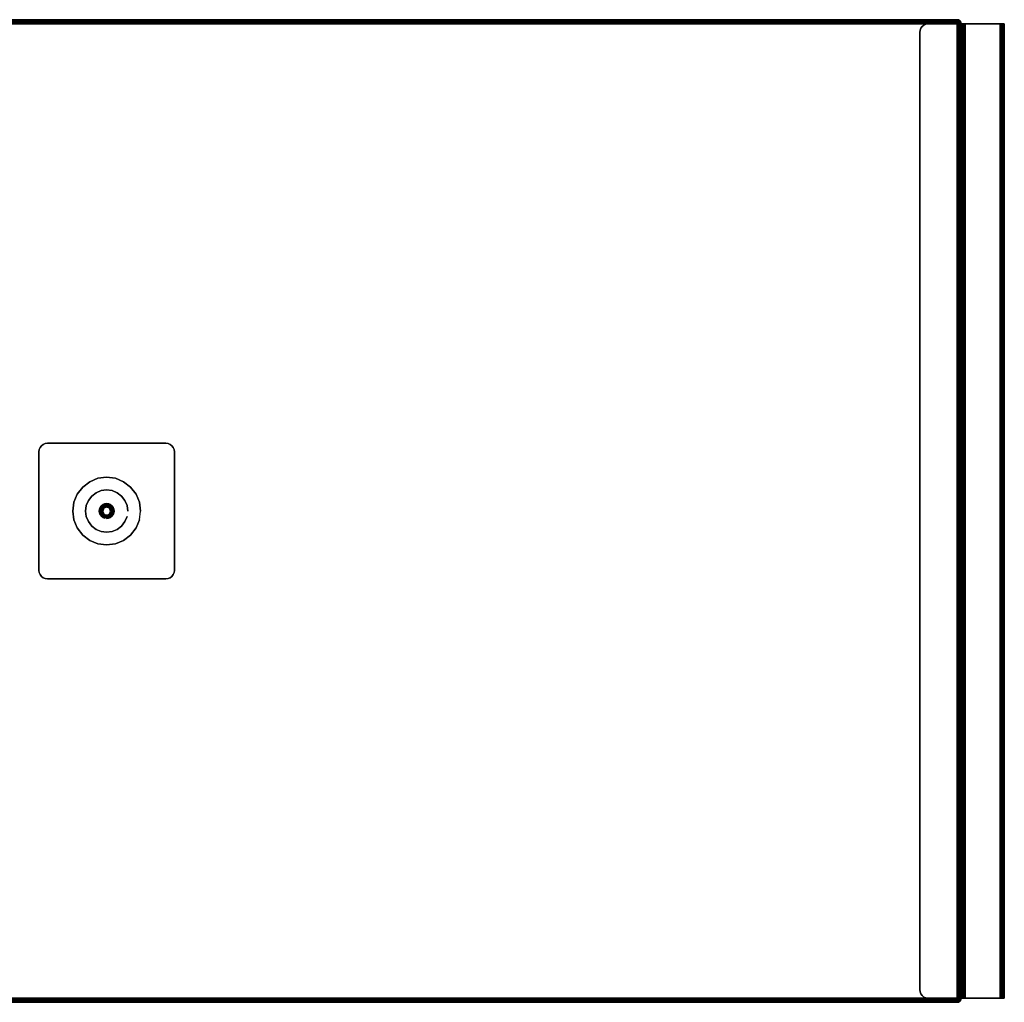
# Model space of a CAD drawing. Units: inches. Extents: x -0.2 to 56.5, y -32.6 to 0.
# Drawn here: x 27.4 to 56.5, y -32.6 to -3.6 of the extents above; entities that cross this region are included whole.
import ezdxf

# ---------------------------------------------------------------- set-up
doc = ezdxf.new("R2010")
doc.units = ezdxf.units.IN
doc.header["$MEASUREMENT"] = 0
for name, color, linetype in [('A-FURN-3-ACCESSORY-SHELF-HARDWARE', 254, 'Continuous'), ('A-FURN-3-ACCESSORY-SHELF-SURFACE-BOTTOM-BLACK', 251, 'Continuous'), ('A-FURN-3-ACCESSORY-SHELF-SURFACE-EDGE-BLACK', 251, 'Continuous'), ('A-FURN-3-ACCESSORY-SHELF-SURFACE-TOP-BLACK', 33, 'Continuous')]:
    doc.layers.add(name, color=color, linetype=linetype)

msp = doc.modelspace()

# ---------------------------------------------------------------- linework, layer by layer
at = {"layer": 'A-FURN-3-ACCESSORY-SHELF-HARDWARE'}
for points, invisible_edges in [([(54.073, -3.762, 30.496), (54.033, -3.814, 30.496), (54.033, -32.314, 30.496), (54.073, -32.366, 30.496)], 10), ([(54.073, -32.366, 30.436), (54.033, -32.314, 30.436), (54.033, -3.814, 30.436), (54.073, -3.762, 30.436)], 10), ([(54.125, -3.723, 30.496), (54.073, -3.762, 30.496), (54.073, -32.366, 30.496), (54.125, -32.406, 30.496)], 10), ([(54.125, -32.406, 30.436), (54.073, -32.366, 30.436), (54.073, -3.762, 30.436), (54.125, -3.723, 30.436)], 10), ([(54.185, -3.698, 30.496), (54.125, -3.723, 30.496), (54.125, -32.406, 30.496), (54.185, -32.431, 30.496)], 10), ([(54.185, -32.431, 30.436), (54.125, -32.406, 30.436), (54.125, -3.723, 30.436), (54.185, -3.698, 30.436)], 10), ([(54.25, -3.689, 30.496), (54.185, -3.698, 30.496), (54.185, -32.431, 30.496), (54.25, -32.439, 30.496)], 10), ([(54.25, -32.439, 30.436), (54.185, -32.431, 30.436), (54.185, -3.698, 30.436), (54.25, -3.689, 30.436)], 10), ([(54.25, -32.439, 30.496), (55.157, -32.439, 30.496), (55.157, -3.689, 30.496), (54.25, -3.689, 30.496)], 8), ([(54.25, -3.689, 30.436), (55.157, -3.689, 30.436), (55.157, -32.439, 30.436), (54.25, -32.439, 30.436)], 8), ([(55.283, -3.689, 35.958), (55.279, -3.689, 35.934), (55.219, -3.689, 35.934), (55.228, -3.689, 35.98)], 10), ([(55.219, -3.689, 35.934), (55.279, -3.689, 35.934), (55.279, -3.689, 30.558), (55.219, -3.689, 30.558)], 1), ([(55.296, -3.689, 35.978), (55.283, -3.689, 35.958), (55.228, -3.689, 35.98), (55.254, -3.689, 36.02)], 10), ([(55.317, -3.689, 35.991), (55.296, -3.689, 35.978), (55.254, -3.689, 36.02), (55.294, -3.689, 36.047)], 10), ([(55.341, -3.689, 35.996), (55.317, -3.689, 35.991), (55.294, -3.689, 36.047), (55.341, -3.689, 36.056)], 10), ([(56.375, -3.689, 36.056), (56.375, -3.689, 35.996), (55.341, -3.689, 35.996), (55.341, -3.689, 36.056)], 5), ([(56.375, -3.689, 36.056), (56.422, -3.689, 36.047), (56.399, -3.689, 35.991), (56.375, -3.689, 35.996)], 10), ([(56.422, -3.689, 36.047), (56.461, -3.689, 36.02), (56.419, -3.689, 35.978), (56.399, -3.689, 35.991)], 10), ([(56.461, -3.689, 36.02), (56.488, -3.689, 35.98), (56.433, -3.689, 35.958), (56.419, -3.689, 35.978)], 10), ([(56.488, -3.689, 35.98), (56.497, -3.689, 35.934), (56.438, -3.689, 35.934), (56.433, -3.689, 35.958)], 10), ([(56.438, -3.689, 35.027), (56.438, -3.698, 34.963), (56.438, -32.431, 34.963), (56.438, -32.439, 35.027)], 10), ([(56.438, -32.439, 35.027), (56.438, -32.439, 35.934), (56.438, -3.689, 35.934), (56.438, -3.689, 35.027)], 8), ([(56.497, -3.689, 35.027), (56.438, -3.689, 35.027), (56.438, -3.689, 35.934), (56.497, -3.689, 35.934)], 4), ([(56.438, -3.698, 34.963), (56.438, -3.723, 34.902), (56.438, -32.406, 34.902), (56.438, -32.431, 34.963)], 10), ([(56.438, -3.723, 34.902), (56.438, -3.762, 34.851), (56.438, -32.366, 34.851), (56.438, -32.406, 34.902)], 10), ([(56.438, -3.762, 34.851), (56.438, -3.814, 34.811), (56.438, -32.314, 34.811), (56.438, -32.366, 34.851)], 10), ([(56.497, -32.439, 35.027), (56.497, -32.431, 34.963), (56.497, -3.698, 34.963), (56.497, -3.689, 35.027)], 10), ([(56.497, -3.689, 35.027), (56.497, -3.689, 35.934), (56.497, -32.439, 35.934), (56.497, -32.439, 35.027)], 8), ([(56.497, -32.431, 34.963), (56.497, -32.406, 34.902), (56.497, -3.723, 34.902), (56.497, -3.698, 34.963)], 10), ([(56.497, -32.406, 34.902), (56.497, -32.366, 34.851), (56.497, -3.762, 34.851), (56.497, -3.723, 34.902)], 10), ([(56.497, -32.366, 34.851), (56.497, -32.314, 34.811), (56.497, -3.814, 34.811), (56.497, -3.762, 34.851)], 10), ([(54.009, -3.874, 30.496), (54, -3.939, 30.496), (54, -32.189, 30.496), (54.009, -32.254, 30.496)], 8), ([(54.009, -32.254, 30.436), (54, -32.189, 30.436), (54, -3.939, 30.436), (54.009, -3.874, 30.436)], 8), ([(54.033, -3.814, 30.496), (54.009, -3.874, 30.496), (54.009, -32.254, 30.496), (54.033, -32.314, 30.496)], 10), ([(54.033, -32.314, 30.436), (54.009, -32.254, 30.436), (54.009, -3.874, 30.436), (54.033, -3.814, 30.436)], 10), ([(56.438, -3.814, 34.811), (56.438, -3.874, 34.786), (56.438, -32.254, 34.786), (56.438, -32.314, 34.811)], 10), ([(56.438, -3.874, 34.786), (56.438, -3.939, 34.777), (56.438, -32.189, 34.777), (56.438, -32.254, 34.786)], 8), ([(56.497, -32.314, 34.811), (56.497, -32.254, 34.786), (56.497, -3.874, 34.786), (56.497, -3.814, 34.811)], 10), ([(56.497, -32.254, 34.786), (56.497, -32.189, 34.777), (56.497, -3.939, 34.777), (56.497, -3.874, 34.786)], 8), ([(31.991, -16.249, 35.981), (32, -16.314, 35.981), (28, -16.314, 35.981), (28.009, -16.249, 35.981)], 10), ([(28.009, -16.249, 36.056), (28, -16.314, 36.056), (32, -16.314, 36.056), (31.991, -16.249, 36.056)], 10), ([(31.967, -16.189, 35.981), (31.991, -16.249, 35.981), (28.009, -16.249, 35.981), (28.033, -16.189, 35.981)], 10), ([(28.033, -16.189, 36.056), (28.009, -16.249, 36.056), (31.991, -16.249, 36.056), (31.967, -16.189, 36.056)], 10), ([(31.927, -16.137, 35.981), (31.967, -16.189, 35.981), (28.033, -16.189, 35.981), (28.073, -16.137, 35.981)], 10), ([(28.073, -16.137, 36.056), (28.033, -16.189, 36.056), (31.967, -16.189, 36.056), (31.927, -16.137, 36.056)], 10), ([(31.875, -16.098, 35.981), (31.927, -16.137, 35.981), (28.073, -16.137, 35.981), (28.125, -16.098, 35.981)], 10), ([(28.125, -16.098, 36.056), (28.073, -16.137, 36.056), (31.927, -16.137, 36.056), (31.875, -16.098, 36.056)], 10), ([(31.815, -16.073, 35.981), (31.875, -16.098, 35.981), (28.125, -16.098, 35.981), (28.185, -16.073, 35.981)], 10), ([(28.185, -16.073, 36.056), (28.125, -16.098, 36.056), (31.875, -16.098, 36.056), (31.815, -16.073, 36.056)], 10), ([(31.75, -16.064, 35.981), (31.815, -16.073, 35.981), (28.185, -16.073, 35.981), (28.25, -16.064, 35.981)], 2), ([(28.25, -16.064, 36.056), (28.185, -16.073, 36.056), (31.815, -16.073, 36.056), (31.75, -16.064, 36.056)], 2), ([(32, -16.314, 35.981), (32, -19.814, 35.981), (28, -19.814, 35.981), (28, -16.314, 35.981)], 10), ([(28, -16.314, 36.056), (28, -19.814, 36.056), (32, -19.814, 36.056), (32, -16.314, 36.056)], 10), ([(30, -19.064, 30.445), (30.259, -19.03, 30.445), (29.741, -17.098, 30.445), (29.5, -17.198, 30.445)], 10), ([(30.259, -19.03, 30.445), (30.5, -18.93, 30.445), (30, -17.064, 30.445), (29.741, -17.098, 30.445)], 10), ([(30.5, -18.93, 30.445), (30.707, -18.771, 30.445), (30.259, -17.098, 30.445), (30, -17.064, 30.445)], 10), ([(30.707, -18.771, 30.445), (30.866, -18.564, 30.445), (30.5, -17.198, 30.445), (30.259, -17.098, 30.445)], 10), ([(29.5, -18.93, 30.445), (29.741, -19.03, 30.445), (29.293, -17.357, 30.445), (29.134, -17.564, 30.445)], 10), ([(29.741, -19.03, 30.445), (30, -19.064, 30.445), (29.5, -17.198, 30.445), (29.293, -17.357, 30.445)], 10), ([(30.866, -18.564, 30.445), (30.966, -18.323, 30.445), (30.707, -17.357, 30.445), (30.5, -17.198, 30.445)], 10), ([(30.966, -18.323, 30.445), (31, -18.064, 30.445), (30.866, -17.564, 30.445), (30.707, -17.357, 30.445)], 10), ([(29.293, -18.771, 30.445), (29.5, -18.93, 30.445), (29.134, -17.564, 30.445), (29.034, -17.805, 30.445)], 10), ([(31, -18.064, 30.445), (30.966, -17.805, 30.445), (30.966, -17.805, 30.445), (30.866, -17.564, 30.445)], 8), ([(29.134, -18.564, 30.445), (29.293, -18.771, 30.445), (29.034, -17.805, 30.445), (29, -18.064, 30.445)], 10), ([(30.079, -18.143, 30.332), (30.097, -18.12, 30.332), (29.903, -18.008, 30.332), (29.892, -18.035, 30.332)], 10), ([(30.097, -18.12, 30.332), (30.108, -18.093, 30.332), (29.921, -17.985, 30.332), (29.903, -18.008, 30.332)], 10), ([(30.108, -18.093, 30.332), (30.112, -18.064, 30.332), (29.944, -17.967, 30.332), (29.921, -17.985, 30.332)], 10), ([(30.112, -18.064, 30.332), (30.108, -18.035, 30.332), (29.971, -17.956, 30.332), (29.944, -17.967, 30.332)], 10), ([(30.108, -18.035, 30.332), (30.097, -18.008, 30.332), (30, -17.953, 30.332), (29.971, -17.956, 30.332)], 10), ([(30.097, -18.008, 30.332), (30.079, -17.985, 30.332), (30.029, -17.956, 30.332), (30, -17.953, 30.332)], 10), ([(30.079, -17.985, 30.332), (30.056, -17.967, 30.332), (30.056, -17.967, 30.332), (30.029, -17.956, 30.332)], 8), ([(29.034, -18.323, 30.445), (29.134, -18.564, 30.445), (29, -18.064, 30.445), (29.034, -18.323, 30.445)], 2), ([(30.056, -18.161, 30.332), (30.079, -18.143, 30.332), (29.892, -18.035, 30.332), (29.888, -18.064, 30.332)], 10), ([(30.029, -18.172, 30.332), (30.056, -18.161, 30.332), (29.888, -18.064, 30.332), (29.892, -18.093, 30.332)], 10), ([(30, -18.176, 30.332), (30.029, -18.172, 30.332), (29.892, -18.093, 30.332), (29.903, -18.12, 30.332)], 10), ([(29.971, -18.172, 30.332), (30, -18.176, 30.332), (29.903, -18.12, 30.332), (29.921, -18.143, 30.332)], 10), ([(29.944, -18.161, 30.332), (29.971, -18.172, 30.332), (29.921, -18.143, 30.332), (29.944, -18.161, 30.332)], 2), ([(28, -19.814, 36.056), (28.009, -19.879, 36.056), (31.991, -19.879, 36.056), (32, -19.814, 36.056)], 10), ([(32, -19.814, 35.981), (31.991, -19.879, 35.981), (28.009, -19.879, 35.981), (28, -19.814, 35.981)], 10), ([(28.009, -19.879, 36.056), (28.033, -19.939, 36.056), (31.967, -19.939, 36.056), (31.991, -19.879, 36.056)], 10), ([(31.991, -19.879, 35.981), (31.967, -19.939, 35.981), (28.033, -19.939, 35.981), (28.009, -19.879, 35.981)], 10), ([(28.033, -19.939, 36.056), (28.073, -19.991, 36.056), (31.927, -19.991, 36.056), (31.967, -19.939, 36.056)], 10), ([(31.967, -19.939, 35.981), (31.927, -19.991, 35.981), (28.073, -19.991, 35.981), (28.033, -19.939, 35.981)], 10), ([(28.073, -19.991, 36.056), (28.125, -20.031, 36.056), (31.875, -20.031, 36.056), (31.927, -19.991, 36.056)], 10), ([(31.927, -19.991, 35.981), (31.875, -20.031, 35.981), (28.125, -20.031, 35.981), (28.073, -19.991, 35.981)], 10), ([(28.125, -20.031, 36.056), (28.185, -20.056, 36.056), (31.815, -20.056, 36.056), (31.875, -20.031, 36.056)], 10), ([(31.875, -20.031, 35.981), (31.815, -20.056, 35.981), (28.185, -20.056, 35.981), (28.125, -20.031, 35.981)], 10), ([(28.185, -20.056, 36.056), (28.25, -20.064, 36.056), (31.75, -20.064, 36.056), (31.815, -20.056, 36.056)], 8), ([(31.815, -20.056, 35.981), (31.75, -20.064, 35.981), (28.25, -20.064, 35.981), (28.185, -20.056, 35.981)], 8), ([(54.25, -32.439, 30.496), (54.25, -32.439, 30.436), (55.157, -32.439, 30.436), (55.157, -32.439, 30.496)], 4), ([(55.18, -32.439, 30.5), (55.157, -32.439, 30.496), (55.157, -32.439, 30.436), (55.203, -32.439, 30.445)], 10), ([(55.2, -32.439, 30.514), (55.18, -32.439, 30.5), (55.203, -32.439, 30.445), (55.243, -32.439, 30.472)], 10), ([(55.214, -32.439, 30.534), (55.2, -32.439, 30.514), (55.243, -32.439, 30.472), (55.269, -32.439, 30.511)], 10), ([(55.219, -32.439, 30.558), (55.214, -32.439, 30.534), (55.269, -32.439, 30.511), (55.279, -32.439, 30.558)], 10), ([(55.228, -32.439, 35.98), (55.219, -32.439, 35.934), (55.279, -32.439, 35.934), (55.283, -32.439, 35.958)], 10), ([(55.219, -32.439, 30.558), (55.279, -32.439, 30.558), (55.279, -32.439, 35.934), (55.219, -32.439, 35.934)], 1), ([(55.254, -32.439, 36.02), (55.228, -32.439, 35.98), (55.283, -32.439, 35.958), (55.296, -32.439, 35.978)], 10), ([(55.294, -32.439, 36.047), (55.254, -32.439, 36.02), (55.296, -32.439, 35.978), (55.317, -32.439, 35.991)], 10), ([(55.341, -32.439, 36.056), (55.294, -32.439, 36.047), (55.317, -32.439, 35.991), (55.341, -32.439, 35.996)], 10), ([(56.375, -32.439, 35.996), (56.375, -32.439, 36.056), (55.341, -32.439, 36.056), (55.341, -32.439, 35.996)], 5), ([(56.375, -32.439, 35.996), (56.399, -32.439, 35.991), (56.422, -32.439, 36.047), (56.375, -32.439, 36.056)], 10), ([(56.399, -32.439, 35.991), (56.419, -32.439, 35.978), (56.461, -32.439, 36.02), (56.422, -32.439, 36.047)], 10), ([(56.419, -32.439, 35.978), (56.433, -32.439, 35.958), (56.488, -32.439, 35.98), (56.461, -32.439, 36.02)], 10), ([(56.433, -32.439, 35.958), (56.438, -32.439, 35.934), (56.497, -32.439, 35.934), (56.488, -32.439, 35.98)], 10), ([(56.438, -32.439, 35.027), (56.497, -32.439, 35.027), (56.497, -32.439, 35.934), (56.438, -32.439, 35.934)], 4)]:
    msp.add_3dface(points, dxfattribs=dict(at, invisible_edges=invisible_edges))
for points in [[(54.25, -3.689, 30.436), (54.25, -3.689, 30.496), (55.157, -3.689, 30.496), (55.157, -3.689, 30.436)], [(55.219, -3.689, 30.558), (55.219, -32.439, 30.558), (55.219, -32.439, 35.934), (55.219, -3.689, 35.934)], [(55.279, -3.689, 35.934), (55.279, -32.439, 35.934), (55.279, -32.439, 30.558), (55.279, -3.689, 30.558)], [(55.341, -32.439, 36.056), (56.375, -32.439, 36.056), (56.375, -3.689, 36.056), (55.341, -3.689, 36.056)], [(55.341, -3.689, 35.996), (56.375, -3.689, 35.996), (56.375, -32.439, 35.996), (55.341, -32.439, 35.996)], [(54, -3.939, 30.496), (54, -3.939, 30.436), (54, -32.189, 30.436), (54, -32.189, 30.496)], [(56.438, -3.939, 34.777), (56.497, -3.939, 34.777), (56.497, -32.189, 34.777), (56.438, -32.189, 34.777)], [(31.75, -16.064, 36.056), (31.75, -16.064, 35.981), (28.25, -16.064, 35.981), (28.25, -16.064, 36.056)], [(28, -16.314, 36.056), (28, -16.314, 35.981), (28, -19.814, 35.981), (28, -19.814, 36.056)], [(32, -19.814, 36.056), (32, -19.814, 35.981), (32, -16.314, 35.981), (32, -16.314, 36.056)], [(28.25, -20.064, 36.056), (28.25, -20.064, 35.981), (31.75, -20.064, 35.981), (31.75, -20.064, 36.056)]]:
    msp.add_3dface(points, dxfattribs=at)
at = {"layer": 'A-FURN-3-ACCESSORY-SHELF-SURFACE-BOTTOM-BLACK'}
msp.add_3dface([(4.899, -3.681, 30.496), (55.101, -3.681, 30.496), (55.101, -32.444, 30.496), (4.899, -32.444, 30.496)], dxfattribs=at)
at = {"layer": 'A-FURN-3-ACCESSORY-SHELF-SURFACE-TOP-BLACK'}
msp.add_3dface([(4.899, -32.444, 31.246), (55.101, -32.444, 31.246), (55.101, -3.681, 31.246), (4.899, -3.681, 31.246)], dxfattribs=at)

# ---------------------------------------------------------------- meshes
at = {"layer": 'A-FURN-3-ACCESSORY-SHELF-HARDWARE'}
mesh = msp.add_polymesh((2, 7), dxfattribs=at)
for k, corner in enumerate([(54.25, -3.689, 30.436), (54.185, -3.698, 30.436), (54.125, -3.723, 30.436), (54.073, -3.762, 30.436), (54.033, -3.814, 30.436), (54.009, -3.874, 30.436), (54, -3.939, 30.436), (54.25, -3.689, 30.496), (54.185, -3.698, 30.496), (54.125, -3.723, 30.496), (54.073, -3.762, 30.496), (54.033, -3.814, 30.496), (54.009, -3.874, 30.496), (54, -3.939, 30.496)]):
    mesh.set_mesh_vertex(divmod(k, 7), corner)
mesh = msp.add_polymesh((2, 5), dxfattribs=at)
for k, corner in enumerate([(55.279, -3.689, 30.558), (55.269, -3.689, 30.511), (55.243, -3.689, 30.472), (55.203, -3.689, 30.445), (55.157, -3.689, 30.436), (55.219, -3.689, 30.558), (55.214, -3.689, 30.534), (55.2, -3.689, 30.514), (55.18, -3.689, 30.5), (55.157, -3.689, 30.496)]):
    mesh.set_mesh_vertex(divmod(k, 5), corner)
mesh = msp.add_polymesh((2, 5), dxfattribs=at)
for k, corner in enumerate([(55.219, -3.689, 30.558), (55.214, -3.689, 30.534), (55.2, -3.689, 30.514), (55.18, -3.689, 30.5), (55.157, -3.689, 30.496), (55.219, -32.439, 30.558), (55.214, -32.439, 30.534), (55.2, -32.439, 30.514), (55.18, -32.439, 30.5), (55.157, -32.439, 30.496)]):
    mesh.set_mesh_vertex(divmod(k, 5), corner)
mesh = msp.add_polymesh((2, 5), dxfattribs=at)
for k, corner in enumerate([(55.279, -32.439, 30.558), (55.269, -32.439, 30.511), (55.243, -32.439, 30.472), (55.203, -32.439, 30.445), (55.157, -32.439, 30.436), (55.279, -3.689, 30.558), (55.269, -3.689, 30.511), (55.243, -3.689, 30.472), (55.203, -3.689, 30.445), (55.157, -3.689, 30.436)]):
    mesh.set_mesh_vertex(divmod(k, 5), corner)
mesh = msp.add_polymesh((2, 5), dxfattribs=at)
for k, corner in enumerate([(55.341, -3.689, 36.056), (55.294, -3.689, 36.047), (55.254, -3.689, 36.02), (55.228, -3.689, 35.98), (55.219, -3.689, 35.934), (55.341, -32.439, 36.056), (55.294, -32.439, 36.047), (55.254, -32.439, 36.02), (55.228, -32.439, 35.98), (55.219, -32.439, 35.934)]):
    mesh.set_mesh_vertex(divmod(k, 5), corner)
mesh = msp.add_polymesh((2, 5), dxfattribs=at)
for k, corner in enumerate([(55.341, -32.439, 35.996), (55.317, -32.439, 35.991), (55.296, -32.439, 35.978), (55.283, -32.439, 35.958), (55.279, -32.439, 35.934), (55.341, -3.689, 35.996), (55.317, -3.689, 35.991), (55.296, -3.689, 35.978), (55.283, -3.689, 35.958), (55.279, -3.689, 35.934)]):
    mesh.set_mesh_vertex(divmod(k, 5), corner)
mesh = msp.add_polymesh((2, 5), dxfattribs=at)
for k, corner in enumerate([(56.375, -3.689, 35.996), (56.399, -3.689, 35.991), (56.419, -3.689, 35.978), (56.433, -3.689, 35.958), (56.438, -3.689, 35.934), (56.375, -32.439, 35.996), (56.399, -32.439, 35.991), (56.419, -32.439, 35.978), (56.433, -32.439, 35.958), (56.438, -32.439, 35.934)]):
    mesh.set_mesh_vertex(divmod(k, 5), corner)
mesh = msp.add_polymesh((2, 5), dxfattribs=at)
for k, corner in enumerate([(56.375, -32.439, 36.056), (56.422, -32.439, 36.047), (56.461, -32.439, 36.02), (56.488, -32.439, 35.98), (56.497, -32.439, 35.934), (56.375, -3.689, 36.056), (56.422, -3.689, 36.047), (56.461, -3.689, 36.02), (56.488, -3.689, 35.98), (56.497, -3.689, 35.934)]):
    mesh.set_mesh_vertex(divmod(k, 5), corner)
mesh = msp.add_polymesh((2, 7), dxfattribs=at)
for k, corner in enumerate([(56.497, -3.689, 35.027), (56.497, -3.698, 34.963), (56.497, -3.723, 34.902), (56.497, -3.762, 34.851), (56.497, -3.814, 34.811), (56.497, -3.874, 34.786), (56.497, -3.939, 34.777), (56.438, -3.689, 35.027), (56.438, -3.698, 34.963), (56.438, -3.723, 34.902), (56.438, -3.762, 34.851), (56.438, -3.814, 34.811), (56.438, -3.874, 34.786), (56.438, -3.939, 34.777)]):
    mesh.set_mesh_vertex(divmod(k, 7), corner)
mesh = msp.add_polymesh((2, 7), dxfattribs=at)
for k, corner in enumerate([(28.25, -16.064, 35.981), (28.185, -16.073, 35.981), (28.125, -16.098, 35.981), (28.073, -16.137, 35.981), (28.033, -16.189, 35.981), (28.009, -16.249, 35.981), (28, -16.314, 35.981), (28.25, -16.064, 36.056), (28.185, -16.073, 36.056), (28.125, -16.098, 36.056), (28.073, -16.137, 36.056), (28.033, -16.189, 36.056), (28.009, -16.249, 36.056), (28, -16.314, 36.056)]):
    mesh.set_mesh_vertex(divmod(k, 7), corner)
mesh = msp.add_polymesh((2, 7), dxfattribs=at)
for k, corner in enumerate([(31.75, -16.064, 36.056), (31.815, -16.073, 36.056), (31.875, -16.098, 36.056), (31.927, -16.137, 36.056), (31.967, -16.189, 36.056), (31.991, -16.249, 36.056), (32, -16.314, 36.056), (31.75, -16.064, 35.981), (31.815, -16.073, 35.981), (31.875, -16.098, 35.981), (31.927, -16.137, 35.981), (31.967, -16.189, 35.981), (31.991, -16.249, 35.981), (32, -16.314, 35.981)]):
    mesh.set_mesh_vertex(divmod(k, 7), corner)
mesh = msp.add_polymesh((2, 24), dxfattribs=dict(at, n_close=True))
for k, corner in enumerate([(31, -18.064, 30.445), (30.966, -17.805, 30.445), (30.866, -17.564, 30.445), (30.707, -17.357, 30.445), (30.5, -17.198, 30.445), (30.259, -17.098, 30.445), (30, -17.064, 30.445), (29.741, -17.098, 30.445), (29.5, -17.198, 30.445), (29.293, -17.357, 30.445), (29.134, -17.564, 30.445), (29.034, -17.805, 30.445), (29, -18.064, 30.445), (29.034, -18.323, 30.445), (29.134, -18.564, 30.445), (29.293, -18.771, 30.445), (29.5, -18.93, 30.445), (29.741, -19.03, 30.445), (30, -19.064, 30.445), (30.259, -19.03, 30.445), (30.5, -18.93, 30.445), (30.707, -18.771, 30.445), (30.866, -18.564, 30.445), (30.966, -18.323, 30.445), (31, -18.064, 30.496), (30.966, -17.805, 30.496), (30.866, -17.564, 30.496), (30.707, -17.357, 30.496), (30.5, -17.198, 30.496), (30.259, -17.098, 30.496), (30, -17.064, 30.496), (29.741, -17.098, 30.496), (29.5, -17.198, 30.496), (29.293, -17.357, 30.496), (29.134, -17.564, 30.496), (29.034, -17.805, 30.496), (29, -18.064, 30.496), (29.034, -18.323, 30.496), (29.134, -18.564, 30.496), (29.293, -18.771, 30.496), (29.5, -18.93, 30.496), (29.741, -19.03, 30.496), (30, -19.064, 30.496), (30.259, -19.03, 30.496), (30.5, -18.93, 30.496), (30.707, -18.771, 30.496), (30.866, -18.564, 30.496), (30.966, -18.323, 30.496)]):
    mesh.set_mesh_vertex(divmod(k, 24), corner)
mesh = msp.add_polymesh((2, 24), dxfattribs=dict(at, n_close=True))
for k, corner in enumerate([(30.625, -18.064, 31.294), (30.604, -17.902, 31.294), (30.541, -17.752, 31.294), (30.442, -17.622, 31.294), (30.312, -17.523, 31.294), (30.162, -17.46, 31.294), (30, -17.439, 31.294), (29.838, -17.46, 31.294), (29.688, -17.523, 31.294), (29.558, -17.622, 31.294), (29.459, -17.752, 31.294), (29.396, -17.902, 31.294), (29.375, -18.064, 31.294), (29.396, -18.226, 31.294), (29.459, -18.377, 31.294), (29.558, -18.506, 31.294), (29.688, -18.605, 31.294), (29.838, -18.668, 31.294), (30, -18.689, 31.294), (30.162, -18.668, 31.294), (30.312, -18.605, 31.294), (30.442, -18.506, 31.294), (30.541, -18.377, 31.294), (30.604, -18.226, 31.294), (30.625, -18.064, 35.981), (30.604, -17.902, 35.981), (30.541, -17.752, 35.981), (30.442, -17.622, 35.981), (30.312, -17.523, 35.981), (30.162, -17.46, 35.981), (30, -17.439, 35.981), (29.838, -17.46, 35.981), (29.688, -17.523, 35.981), (29.558, -17.622, 35.981), (29.459, -17.752, 35.981), (29.396, -17.902, 35.981), (29.375, -18.064, 35.981), (29.396, -18.226, 35.981), (29.459, -18.377, 35.981), (29.558, -18.506, 35.981), (29.688, -18.605, 35.981), (29.838, -18.668, 35.981), (30, -18.689, 35.981), (30.162, -18.668, 35.981), (30.312, -18.605, 35.981), (30.442, -18.506, 35.981), (30.541, -18.377, 35.981), (30.604, -18.226, 35.981)]):
    mesh.set_mesh_vertex(divmod(k, 24), corner)
mesh = msp.add_polymesh((8, 9), dxfattribs=at)
for k, corner in enumerate([(29.819, -17.96, 30.445), (29.816, -17.958, 30.444), (29.813, -17.956, 30.442), (29.811, -17.955, 30.439), (29.811, -17.955, 30.435), (29.811, -17.955, 30.428), (29.811, -17.955, 30.427), (29.811, -17.955, 30.425), (29.812, -17.955, 30.424), (29.799, -18.01, 30.445), (29.795, -18.009, 30.444), (29.792, -18.008, 30.442), (29.79, -18.008, 30.439), (29.789, -18.008, 30.435), (29.789, -18.008, 30.428), (29.789, -18.008, 30.427), (29.789, -18.008, 30.425), (29.79, -18.008, 30.424), (29.792, -18.064, 30.445), (29.788, -18.064, 30.444), (29.784, -18.064, 30.442), (29.782, -18.064, 30.439), (29.782, -18.064, 30.435), (29.782, -18.064, 30.428), (29.782, -18.064, 30.427), (29.782, -18.064, 30.425), (29.782, -18.064, 30.424), (29.799, -18.118, 30.445), (29.795, -18.119, 30.444), (29.792, -18.12, 30.442), (29.79, -18.12, 30.439), (29.789, -18.121, 30.435), (29.789, -18.121, 30.428), (29.789, -18.121, 30.427), (29.789, -18.121, 30.425), (29.79, -18.12, 30.424), (29.819, -18.168, 30.445), (29.816, -18.17, 30.444), (29.813, -18.172, 30.442), (29.811, -18.173, 30.439), (29.811, -18.173, 30.435), (29.811, -18.173, 30.428), (29.811, -18.173, 30.427), (29.811, -18.173, 30.425), (29.812, -18.173, 30.424), (29.853, -18.212, 30.445), (29.85, -18.214, 30.444), (29.848, -18.217, 30.442), (29.846, -18.218, 30.439), (29.845, -18.219, 30.435), (29.845, -18.219, 30.428), (29.846, -18.219, 30.427), (29.846, -18.218, 30.425), (29.846, -18.218, 30.424), (29.896, -18.245, 30.445), (29.894, -18.248, 30.444), (29.892, -18.251, 30.442), (29.891, -18.253, 30.439), (29.891, -18.253, 30.435), (29.891, -18.253, 30.428), (29.891, -18.253, 30.427), (29.891, -18.253, 30.425), (29.891, -18.252, 30.424), (29.946, -18.265, 30.445), (29.945, -18.269, 30.444), (29.944, -18.272, 30.442), (29.944, -18.274, 30.439), (29.943, -18.275, 30.435), (29.943, -18.275, 30.428), (29.943, -18.275, 30.427), (29.944, -18.275, 30.425), (29.944, -18.274, 30.424)]):
    mesh.set_mesh_vertex(divmod(k, 9), corner)
mesh = msp.add_polymesh((8, 6), dxfattribs=at)
for k, corner in enumerate([(29.812, -17.955, 30.424), (29.812, -17.956, 30.423), (29.831, -17.966, 30.395), (29.853, -17.979, 30.37), (29.877, -17.993, 30.349), (29.903, -18.008, 30.332), (29.79, -18.008, 30.424), (29.791, -18.008, 30.423), (29.811, -18.014, 30.395), (29.836, -18.02, 30.37), (29.863, -18.027, 30.349), (29.892, -18.035, 30.332), (29.782, -18.064, 30.424), (29.783, -18.064, 30.423), (29.805, -18.064, 30.395), (29.83, -18.064, 30.37), (29.858, -18.064, 30.349), (29.888, -18.064, 30.332), (29.79, -18.12, 30.424), (29.791, -18.12, 30.423), (29.811, -18.115, 30.395), (29.836, -18.108, 30.37), (29.863, -18.101, 30.349), (29.892, -18.093, 30.332), (29.812, -18.173, 30.424), (29.812, -18.172, 30.423), (29.831, -18.162, 30.395), (29.853, -18.149, 30.37), (29.877, -18.135, 30.349), (29.903, -18.12, 30.332), (29.846, -18.218, 30.424), (29.847, -18.217, 30.423), (29.862, -18.202, 30.395), (29.88, -18.184, 30.37), (29.899, -18.165, 30.349), (29.921, -18.143, 30.332), (29.891, -18.252, 30.424), (29.892, -18.252, 30.423), (29.902, -18.233, 30.395), (29.915, -18.212, 30.37), (29.929, -18.187, 30.349), (29.944, -18.161, 30.332), (29.944, -18.274, 30.424), (29.944, -18.273, 30.423), (29.949, -18.253, 30.395), (29.956, -18.229, 30.37), (29.963, -18.201, 30.349), (29.971, -18.172, 30.332)]):
    mesh.set_mesh_vertex(divmod(k, 6), corner)
mesh = msp.add_polymesh((9, 9), dxfattribs=at)
for k, corner in enumerate([(30.181, -17.96, 30.445), (30.184, -17.958, 30.444), (30.187, -17.956, 30.442), (30.189, -17.955, 30.439), (30.189, -17.955, 30.435), (30.189, -17.955, 30.428), (30.189, -17.955, 30.427), (30.189, -17.955, 30.425), (30.188, -17.955, 30.424), (30.147, -17.917, 30.445), (30.15, -17.914, 30.444), (30.152, -17.912, 30.442), (30.154, -17.91, 30.439), (30.155, -17.91, 30.435), (30.155, -17.91, 30.428), (30.154, -17.91, 30.427), (30.154, -17.91, 30.425), (30.154, -17.91, 30.424), (30.104, -17.884, 30.445), (30.106, -17.88, 30.444), (30.108, -17.877, 30.442), (30.109, -17.876, 30.439), (30.109, -17.875, 30.435), (30.109, -17.875, 30.428), (30.109, -17.875, 30.427), (30.109, -17.875, 30.425), (30.109, -17.876, 30.424), (30.054, -17.863, 30.445), (30.055, -17.859, 30.444), (30.056, -17.856, 30.442), (30.056, -17.854, 30.439), (30.057, -17.853, 30.435), (30.057, -17.853, 30.428), (30.057, -17.853, 30.427), (30.056, -17.853, 30.425), (30.056, -17.854, 30.424), (30, -17.856, 30.445), (30, -17.852, 30.444), (30, -17.849, 30.442), (30, -17.846, 30.439), (30, -17.846, 30.435), (30, -17.846, 30.428), (30, -17.846, 30.427), (30, -17.846, 30.425), (30, -17.847, 30.424), (29.946, -17.863, 30.445), (29.945, -17.859, 30.444), (29.944, -17.856, 30.442), (29.944, -17.854, 30.439), (29.943, -17.853, 30.435), (29.943, -17.853, 30.428), (29.943, -17.853, 30.427), (29.944, -17.853, 30.425), (29.944, -17.854, 30.424), (29.896, -17.884, 30.445), (29.894, -17.88, 30.444), (29.892, -17.877, 30.442), (29.891, -17.876, 30.439), (29.891, -17.875, 30.435), (29.891, -17.875, 30.428), (29.891, -17.875, 30.427), (29.891, -17.875, 30.425), (29.891, -17.876, 30.424), (29.853, -17.917, 30.445), (29.85, -17.914, 30.444), (29.848, -17.912, 30.442), (29.846, -17.91, 30.439), (29.845, -17.91, 30.435), (29.845, -17.91, 30.428), (29.846, -17.91, 30.427), (29.846, -17.91, 30.425), (29.846, -17.91, 30.424), (29.819, -17.96, 30.445), (29.816, -17.958, 30.444), (29.813, -17.956, 30.442), (29.811, -17.955, 30.439), (29.811, -17.955, 30.435), (29.811, -17.955, 30.428), (29.811, -17.955, 30.427), (29.811, -17.955, 30.425), (29.812, -17.955, 30.424)]):
    mesh.set_mesh_vertex(divmod(k, 9), corner)
mesh = msp.add_polymesh((9, 6), dxfattribs=at)
for k, corner in enumerate([(30.188, -17.955, 30.424), (30.188, -17.956, 30.423), (30.169, -17.966, 30.395), (30.147, -17.979, 30.37), (30.123, -17.993, 30.349), (30.097, -18.008, 30.332), (30.154, -17.91, 30.424), (30.153, -17.911, 30.423), (30.138, -17.926, 30.395), (30.12, -17.944, 30.37), (30.101, -17.964, 30.349), (30.079, -17.985, 30.332), (30.109, -17.876, 30.424), (30.108, -17.876, 30.423), (30.098, -17.895, 30.395), (30.085, -17.917, 30.37), (30.071, -17.941, 30.349), (30.056, -17.967, 30.332), (30.056, -17.854, 30.424), (30.056, -17.855, 30.423), (30.051, -17.875, 30.395), (30.044, -17.9, 30.37), (30.037, -17.927, 30.349), (30.029, -17.956, 30.332), (30, -17.847, 30.424), (30, -17.847, 30.423), (30, -17.869, 30.395), (30, -17.894, 30.37), (30, -17.922, 30.349), (30, -17.953, 30.332), (29.944, -17.854, 30.424), (29.944, -17.855, 30.423), (29.949, -17.875, 30.395), (29.956, -17.9, 30.37), (29.963, -17.927, 30.349), (29.971, -17.956, 30.332), (29.891, -17.876, 30.424), (29.892, -17.876, 30.423), (29.902, -17.895, 30.395), (29.915, -17.917, 30.37), (29.929, -17.941, 30.349), (29.944, -17.967, 30.332), (29.846, -17.91, 30.424), (29.847, -17.911, 30.423), (29.862, -17.926, 30.395), (29.88, -17.944, 30.37), (29.899, -17.964, 30.349), (29.921, -17.985, 30.332), (29.812, -17.955, 30.424), (29.812, -17.956, 30.423), (29.831, -17.966, 30.395), (29.853, -17.979, 30.37), (29.877, -17.993, 30.349), (29.903, -18.008, 30.332)]):
    mesh.set_mesh_vertex(divmod(k, 6), corner)
mesh = msp.add_polymesh((9, 9), dxfattribs=at)
for k, corner in enumerate([(30, -18.273, 30.445), (30, -18.276, 30.444), (30, -18.28, 30.442), (30, -18.282, 30.439), (30, -18.283, 30.435), (30, -18.283, 30.428), (30, -18.282, 30.427), (30, -18.282, 30.425), (30, -18.282, 30.424), (30.054, -18.265, 30.445), (30.055, -18.269, 30.444), (30.056, -18.272, 30.442), (30.056, -18.274, 30.439), (30.057, -18.275, 30.435), (30.057, -18.275, 30.428), (30.057, -18.275, 30.427), (30.056, -18.275, 30.425), (30.056, -18.274, 30.424), (30.104, -18.245, 30.445), (30.106, -18.248, 30.444), (30.108, -18.251, 30.442), (30.109, -18.253, 30.439), (30.109, -18.253, 30.435), (30.109, -18.253, 30.428), (30.109, -18.253, 30.427), (30.109, -18.253, 30.425), (30.109, -18.252, 30.424), (30.147, -18.212, 30.445), (30.15, -18.214, 30.444), (30.152, -18.217, 30.442), (30.154, -18.218, 30.439), (30.155, -18.219, 30.435), (30.155, -18.219, 30.428), (30.154, -18.219, 30.427), (30.154, -18.218, 30.425), (30.154, -18.218, 30.424), (30.181, -18.168, 30.445), (30.184, -18.17, 30.444), (30.187, -18.172, 30.442), (30.189, -18.173, 30.439), (30.189, -18.173, 30.435), (30.189, -18.173, 30.428), (30.189, -18.173, 30.427), (30.189, -18.173, 30.425), (30.188, -18.173, 30.424), (30.201, -18.118, 30.445), (30.205, -18.119, 30.444), (30.208, -18.12, 30.442), (30.21, -18.12, 30.439), (30.211, -18.121, 30.435), (30.211, -18.121, 30.428), (30.211, -18.121, 30.427), (30.211, -18.121, 30.425), (30.21, -18.12, 30.424), (30.209, -18.064, 30.445), (30.212, -18.064, 30.444), (30.216, -18.064, 30.442), (30.218, -18.064, 30.439), (30.218, -18.064, 30.435), (30.218, -18.064, 30.428), (30.218, -18.064, 30.427), (30.218, -18.064, 30.425), (30.218, -18.064, 30.424), (30.201, -18.01, 30.445), (30.205, -18.009, 30.444), (30.208, -18.008, 30.442), (30.21, -18.008, 30.439), (30.211, -18.008, 30.435), (30.211, -18.008, 30.428), (30.211, -18.008, 30.427), (30.211, -18.008, 30.425), (30.21, -18.008, 30.424), (30.181, -17.96, 30.445), (30.184, -17.958, 30.444), (30.187, -17.956, 30.442), (30.189, -17.955, 30.439), (30.189, -17.955, 30.435), (30.189, -17.955, 30.428), (30.189, -17.955, 30.427), (30.189, -17.955, 30.425), (30.188, -17.955, 30.424)]):
    mesh.set_mesh_vertex(divmod(k, 9), corner)
mesh = msp.add_polymesh((9, 6), dxfattribs=at)
for k, corner in enumerate([(30, -18.282, 30.424), (30, -18.281, 30.423), (30, -18.259, 30.395), (30, -18.234, 30.37), (30, -18.206, 30.349), (30, -18.176, 30.332), (30.056, -18.274, 30.424), (30.056, -18.273, 30.423), (30.051, -18.253, 30.395), (30.044, -18.229, 30.37), (30.037, -18.201, 30.349), (30.029, -18.172, 30.332), (30.109, -18.252, 30.424), (30.108, -18.252, 30.423), (30.098, -18.233, 30.395), (30.085, -18.212, 30.37), (30.071, -18.187, 30.349), (30.056, -18.161, 30.332), (30.154, -18.218, 30.424), (30.153, -18.217, 30.423), (30.138, -18.202, 30.395), (30.12, -18.184, 30.37), (30.101, -18.165, 30.349), (30.079, -18.143, 30.332), (30.188, -18.173, 30.424), (30.188, -18.172, 30.423), (30.169, -18.162, 30.395), (30.147, -18.149, 30.37), (30.123, -18.135, 30.349), (30.097, -18.12, 30.332), (30.21, -18.12, 30.424), (30.209, -18.12, 30.423), (30.189, -18.115, 30.395), (30.164, -18.108, 30.37), (30.137, -18.101, 30.349), (30.108, -18.093, 30.332), (30.218, -18.064, 30.424), (30.217, -18.064, 30.423), (30.195, -18.064, 30.395), (30.17, -18.064, 30.37), (30.142, -18.064, 30.349), (30.112, -18.064, 30.332), (30.21, -18.008, 30.424), (30.209, -18.008, 30.423), (30.189, -18.014, 30.395), (30.164, -18.02, 30.37), (30.137, -18.027, 30.349), (30.108, -18.035, 30.332), (30.188, -17.955, 30.424), (30.188, -17.956, 30.423), (30.169, -17.966, 30.395), (30.147, -17.979, 30.37), (30.123, -17.993, 30.349), (30.097, -18.008, 30.332)]):
    mesh.set_mesh_vertex(divmod(k, 6), corner)
mesh = msp.add_polymesh((2, 7), dxfattribs=at)
for k, corner in enumerate([(28, -19.814, 35.981), (28.009, -19.879, 35.981), (28.033, -19.939, 35.981), (28.073, -19.991, 35.981), (28.125, -20.031, 35.981), (28.185, -20.056, 35.981), (28.25, -20.064, 35.981), (28, -19.814, 36.056), (28.009, -19.879, 36.056), (28.033, -19.939, 36.056), (28.073, -19.991, 36.056), (28.125, -20.031, 36.056), (28.185, -20.056, 36.056), (28.25, -20.064, 36.056)]):
    mesh.set_mesh_vertex(divmod(k, 7), corner)
mesh = msp.add_polymesh((2, 7), dxfattribs=at)
for k, corner in enumerate([(32, -19.814, 36.056), (31.991, -19.879, 36.056), (31.967, -19.939, 36.056), (31.927, -19.991, 36.056), (31.875, -20.031, 36.056), (31.815, -20.056, 36.056), (31.75, -20.064, 36.056), (32, -19.814, 35.981), (31.991, -19.879, 35.981), (31.967, -19.939, 35.981), (31.927, -19.991, 35.981), (31.875, -20.031, 35.981), (31.815, -20.056, 35.981), (31.75, -20.064, 35.981)]):
    mesh.set_mesh_vertex(divmod(k, 7), corner)
mesh = msp.add_polymesh((2, 7), dxfattribs=at)
for k, corner in enumerate([(54.25, -32.439, 30.496), (54.185, -32.431, 30.496), (54.125, -32.406, 30.496), (54.073, -32.366, 30.496), (54.033, -32.314, 30.496), (54.009, -32.254, 30.496), (54, -32.189, 30.496), (54.25, -32.439, 30.436), (54.185, -32.431, 30.436), (54.125, -32.406, 30.436), (54.073, -32.366, 30.436), (54.033, -32.314, 30.436), (54.009, -32.254, 30.436), (54, -32.189, 30.436)]):
    mesh.set_mesh_vertex(divmod(k, 7), corner)
mesh = msp.add_polymesh((2, 7), dxfattribs=at)
for k, corner in enumerate([(56.438, -32.439, 35.027), (56.438, -32.431, 34.963), (56.438, -32.406, 34.902), (56.438, -32.366, 34.851), (56.438, -32.314, 34.811), (56.438, -32.254, 34.786), (56.438, -32.189, 34.777), (56.497, -32.439, 35.027), (56.497, -32.431, 34.963), (56.497, -32.406, 34.902), (56.497, -32.366, 34.851), (56.497, -32.314, 34.811), (56.497, -32.254, 34.786), (56.497, -32.189, 34.777)]):
    mesh.set_mesh_vertex(divmod(k, 7), corner)
at = {"layer": 'A-FURN-3-ACCESSORY-SHELF-SURFACE-EDGE-BLACK'}
mesh = msp.add_polymesh((21, 10), dxfattribs=at)
for k, corner in enumerate([(4.899, -3.681, 30.496), (4.899, -3.635, 30.505), (4.899, -3.597, 30.531), (4.899, -3.571, 30.569), (4.899, -3.563, 30.614), (4.899, -3.563, 31.128), (4.899, -3.571, 31.173), (4.899, -3.597, 31.212), (4.899, -3.635, 31.237), (4.899, -3.681, 31.246), (55.101, -3.681, 30.496), (55.101, -3.635, 30.505), (55.101, -3.597, 30.531), (55.101, -3.571, 30.569), (55.101, -3.563, 30.614), (55.101, -3.563, 31.128), (55.101, -3.571, 31.173), (55.101, -3.597, 31.212), (55.101, -3.635, 31.237), (55.101, -3.681, 31.246), (55.101, -3.681, 30.496), (55.118, -3.639, 30.505), (55.133, -3.603, 30.531), (55.142, -3.58, 30.569), (55.146, -3.571, 30.614), (55.146, -3.571, 31.128), (55.142, -3.58, 31.173), (55.133, -3.603, 31.212), (55.118, -3.639, 31.237), (55.101, -3.681, 31.246), (55.101, -3.681, 30.496), (55.133, -3.649, 30.505), (55.16, -3.622, 30.531), (55.178, -3.603, 30.569), (55.184, -3.597, 30.614), (55.184, -3.597, 31.128), (55.178, -3.603, 31.173), (55.16, -3.622, 31.212), (55.133, -3.649, 31.237), (55.101, -3.681, 31.246), (55.101, -3.681, 30.496), (55.142, -3.663, 30.505), (55.178, -3.649, 30.531), (55.201, -3.639, 30.569), (55.21, -3.635, 30.614), (55.21, -3.635, 31.128), (55.201, -3.639, 31.173), (55.178, -3.649, 31.212), (55.142, -3.663, 31.237), (55.101, -3.681, 31.246), (55.101, -3.681, 30.496), (55.146, -3.681, 30.505), (55.184, -3.681, 30.531), (55.21, -3.681, 30.569), (55.219, -3.681, 30.614), (55.219, -3.681, 31.128), (55.21, -3.681, 31.173), (55.184, -3.681, 31.212), (55.146, -3.681, 31.237), (55.101, -3.681, 31.246), (55.101, -32.444, 30.496), (55.146, -32.444, 30.505), (55.184, -32.444, 30.531), (55.21, -32.444, 30.569), (55.219, -32.444, 30.614), (55.219, -32.444, 31.128), (55.21, -32.444, 31.173), (55.184, -32.444, 31.212), (55.146, -32.444, 31.237), (55.101, -32.444, 31.246), (55.101, -32.444, 30.496), (55.142, -32.462, 30.505), (55.178, -32.476, 30.531), (55.201, -32.486, 30.569), (55.21, -32.49, 30.614), (55.21, -32.49, 31.128), (55.201, -32.486, 31.173), (55.178, -32.476, 31.212), (55.142, -32.462, 31.237), (55.101, -32.444, 31.246), (55.101, -32.444, 30.496), (55.133, -32.476, 30.505), (55.16, -32.503, 30.531), (55.178, -32.522, 30.569), (55.184, -32.528, 30.614), (55.184, -32.528, 31.128), (55.178, -32.522, 31.173), (55.16, -32.503, 31.212), (55.133, -32.476, 31.237), (55.101, -32.444, 31.246), (55.101, -32.444, 30.496), (55.118, -32.486, 30.505), (55.133, -32.522, 30.531), (55.142, -32.545, 30.569), (55.146, -32.554, 30.614), (55.146, -32.554, 31.128), (55.142, -32.545, 31.173), (55.133, -32.522, 31.212), (55.118, -32.486, 31.237), (55.101, -32.444, 31.246), (55.101, -32.444, 30.496), (55.101, -32.49, 30.505), (55.101, -32.528, 30.531), (55.101, -32.554, 30.569), (55.101, -32.563, 30.614), (55.101, -32.563, 31.128), (55.101, -32.554, 31.173), (55.101, -32.528, 31.212), (55.101, -32.49, 31.237), (55.101, -32.444, 31.246), (4.899, -32.444, 30.496), (4.899, -32.49, 30.505), (4.899, -32.528, 30.531), (4.899, -32.554, 30.569), (4.899, -32.563, 30.614), (4.899, -32.563, 31.128), (4.899, -32.554, 31.173), (4.899, -32.528, 31.212), (4.899, -32.49, 31.237), (4.899, -32.444, 31.246), (4.899, -32.444, 30.496), (4.882, -32.486, 30.505), (4.867, -32.522, 30.531), (4.858, -32.545, 30.569), (4.854, -32.554, 30.614), (4.854, -32.554, 31.128), (4.858, -32.545, 31.173), (4.867, -32.522, 31.212), (4.882, -32.486, 31.237), (4.899, -32.444, 31.246), (4.899, -32.444, 30.496), (4.867, -32.476, 30.505), (4.84, -32.503, 30.531), (4.822, -32.522, 30.569), (4.816, -32.528, 30.614), (4.816, -32.528, 31.128), (4.822, -32.522, 31.173), (4.84, -32.503, 31.212), (4.867, -32.476, 31.237), (4.899, -32.444, 31.246), (4.899, -32.444, 30.496), (4.858, -32.462, 30.505), (4.822, -32.476, 30.531), (4.799, -32.486, 30.569), (4.79, -32.49, 30.614), (4.79, -32.49, 31.128), (4.799, -32.486, 31.173), (4.822, -32.476, 31.212), (4.858, -32.462, 31.237), (4.899, -32.444, 31.246), (4.899, -32.444, 30.496), (4.854, -32.444, 30.505), (4.816, -32.444, 30.531), (4.79, -32.444, 30.569), (4.781, -32.444, 30.614), (4.781, -32.444, 31.128), (4.79, -32.444, 31.173), (4.816, -32.444, 31.212), (4.854, -32.444, 31.237), (4.899, -32.444, 31.246), (4.899, -3.681, 30.496), (4.854, -3.681, 30.505), (4.816, -3.681, 30.531), (4.79, -3.681, 30.569), (4.781, -3.681, 30.614), (4.781, -3.681, 31.128), (4.79, -3.681, 31.173), (4.816, -3.681, 31.212), (4.854, -3.681, 31.237), (4.899, -3.681, 31.246), (4.899, -3.681, 30.496), (4.858, -3.663, 30.505), (4.822, -3.649, 30.531), (4.799, -3.639, 30.569), (4.79, -3.635, 30.614), (4.79, -3.635, 31.128), (4.799, -3.639, 31.173), (4.822, -3.649, 31.212), (4.858, -3.663, 31.237), (4.899, -3.681, 31.246), (4.899, -3.681, 30.496), (4.867, -3.649, 30.505), (4.84, -3.622, 30.531), (4.822, -3.603, 30.569), (4.816, -3.597, 30.614), (4.816, -3.597, 31.128), (4.822, -3.603, 31.173), (4.84, -3.622, 31.212), (4.867, -3.649, 31.237), (4.899, -3.681, 31.246), (4.899, -3.681, 30.496), (4.882, -3.639, 30.505), (4.867, -3.603, 30.531), (4.858, -3.58, 30.569), (4.854, -3.571, 30.614), (4.854, -3.571, 31.128), (4.858, -3.58, 31.173), (4.867, -3.603, 31.212), (4.882, -3.639, 31.237), (4.899, -3.681, 31.246), (4.899, -3.681, 30.496), (4.899, -3.635, 30.505), (4.899, -3.597, 30.531), (4.899, -3.571, 30.569), (4.899, -3.563, 30.614), (4.899, -3.563, 31.128), (4.899, -3.571, 31.173), (4.899, -3.597, 31.212), (4.899, -3.635, 31.237), (4.899, -3.681, 31.246)]):
    mesh.set_mesh_vertex(divmod(k, 10), corner)

doc.saveas('drawing.dxf')
